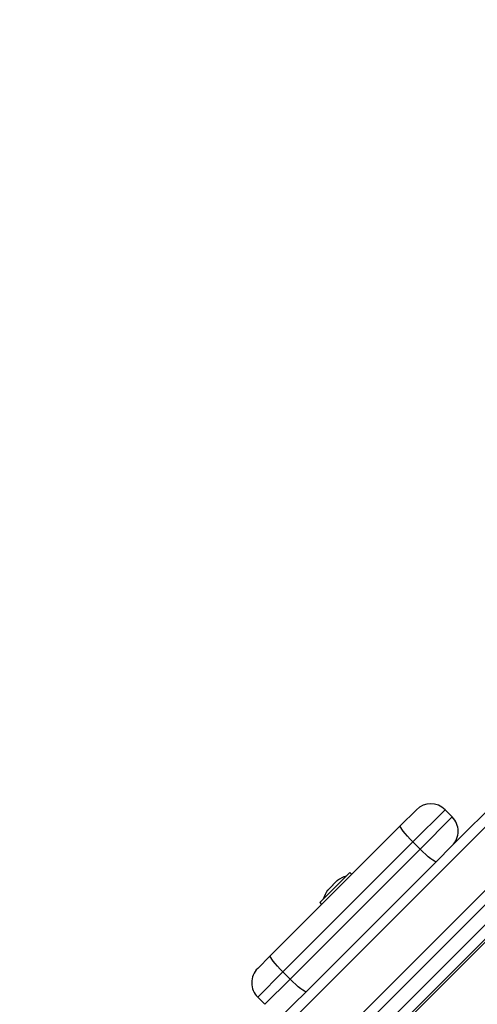
# Model space of a CAD drawing. Units: millimetres. Extents: x 1.7 to 22.3, y 6.5 to 21.4.
# Drawn here: x 10.6 to 10.8, y 12.7 to 13.2 of the extents above; entities that cross this region are included whole.
import ezdxf

# ---------------------------------------------------------------- set-up
doc = ezdxf.new("R2010")
doc.units = ezdxf.units.MM
doc.layers.add('DIASTASEIS', color=253, linetype='Continuous', lineweight=5)
doc.styles.get("Standard").update_dxf_attribs({"font": 'ARIALN.TTF'})
doc.dimstyles.new('STANDARD_ACAD', dxfattribs={"dimtxt": 0.18, "dimasz": 0.15, "dimexe": 0.18, "dimexo": 0.0625, "dimgap": 0.09, "dimtad": 0, "dimtih": 1, "dimtoh": 1, "dimzin": 0, "dimdsep": 46, "dimtxsty": 'Standard', "dimblk": 'OBLIQUE', "dimcen": 0.09, "dimadec": 0, "dimazin": 0, "dimtfac": 1, "dimtofl": 0, "dimtmove": 0, "dimatfit": 3, "dimfxl": 1, "dimtolj": 1, "dimtzin": 0, "dimarcsym": 0})

# ---------------------------------------------------------------- blocks, each defined once
blk = doc.blocks.new('_Oblique')
at = {"color": 0, "linetype": 'ByBlock', "lineweight": -2}
blk.add_line((-0.5, -0.5), (0.5, 0.5), dxfattribs=at)
blk = doc.blocks.new('*D156')
at = {"layer": 'Defpoints', "color": 0}
for p in [(12.62152835257383, 14.99959224794634), (6.062725447856259, 8.187768130741324), (10.41497460850673, 8.187768130741324)]:
    blk.add_point(p, dxfattribs=at)
at = {"layer": 'DIASTASEIS', "color": 0, "lineweight": -2}
for p, q in [((12.55902835257383, 14.99959224794634), (5.882725447856259, 14.99959224794634)), ((6.062725447856259, 14.99959224794634), (6.062725447856259, 11.77558332713374)), ((6.062725447856259, 8.187768130741324), (6.062725447856259, 11.41177705155393)), ((10.35247460850673, 8.187768130741324), (5.882725447856259, 8.187768130741324))]:
    blk.add_line(p, q, dxfattribs=at)
at = {"layer": 'DIASTASEIS', "color": 0, "linetype": 'ByBlock', "lineweight": -2, "xscale": 0.15, "yscale": 0.15, "zscale": 0.15}
for p, rotation in [((6.062725447856259, 14.99959224794634), 90), ((6.062725447856259, 8.187768130741324), 270)]:
    blk.add_blockref('_Oblique', p, dxfattribs=dict(at, rotation=rotation))
at = {"layer": 'DIASTASEIS', "color": 0, "insert": (6.062725447856259, 11.59368018934383), "char_height": 0.18, "attachment_point": 5}
blk.add_mtext('\\A1;\\A1;6.80', dxfattribs=at)
blk = doc.blocks.new('*D158')
at = {"layer": 'Defpoints', "color": 0}
for p in [(12.56912218559655, 13.47445860330918), (7.199771843275592, 10.1842323944383), (10.70895027198339, 10.1842323944383)]:
    blk.add_point(p, dxfattribs=at)
at = {"layer": 'DIASTASEIS', "color": 0, "lineweight": -2}
for p, q in [((12.50662218559655, 13.47445860330918), (7.019771843275592, 13.47445860330918)), ((7.199771843275592, 13.47445860330918), (7.199771843275592, 12.01124863666364)), ((7.199771843275592, 10.1842323944383), (7.199771843275592, 11.64744236108383)), ((10.64645027198339, 10.1842323944383), (7.019771843275592, 10.1842323944383))]:
    blk.add_line(p, q, dxfattribs=at)
at = {"layer": 'DIASTASEIS', "color": 0, "linetype": 'ByBlock', "lineweight": -2, "xscale": 0.15, "yscale": 0.15, "zscale": 0.15}
for p, rotation in [((7.199771843275592, 13.47445860330918), 90), ((7.199771843275592, 10.1842323944383), 270)]:
    blk.add_blockref('_Oblique', p, dxfattribs=dict(at, rotation=rotation))
at = {"layer": 'DIASTASEIS', "color": 0, "insert": (7.199771843275592, 11.82934549887374), "char_height": 0.18, "attachment_point": 5}
blk.add_mtext('\\A1;\\A1;3.30', dxfattribs=at)
blk = doc.blocks.new('KATOPSH_S233')
at = {"color": 0, "linetype": 'Continuous', "lineweight": 25}
for p, q in [((11.20945022274891, 13.15261365413144), (10.04168850258311, 11.98485193396428)), ((11.20945030704269, 13.12150093485425), (10.07280130615317, 11.98485193396428)), ((11.20945030704269, 13.11442987378578), (10.07987228292831, 11.98485184967049)), ((11.20945030704269, 13.1045304220078), (10.08977173470584, 11.98485184967049)), ((11.20945030704269, 13.09745936093932), (10.09684288006856, 11.98485193396428)), ((10.87782777619095, 12.8280622686415), (10.83076694231813, 12.78100143476914)), ((10.80515969727521, 12.79074949506767), (10.81308928964854, 12.79867908744009)), ((10.82723141178457, 12.79867908744009), (10.81137197415837, 12.78281964981389)), ((10.83076694231813, 12.79514355690608), (10.82723141178457, 12.79867908744009)), ((10.81490750469192, 12.77928411927988), (10.83076694231813, 12.79514355690608)), ((10.74112152276638, 12.72671132055885), (10.80515969727521, 12.79074949506767)), ((10.80512808713929, 12.7904461220518), (10.80515969727521, 12.79074949506767)), ((10.8053692514065, 12.78988261868736), (10.80512808713929, 12.7904461220518)), ((10.80587425494441, 12.78908073274752), (10.8053692514065, 12.78988261868736)), ((10.80662354161786, 12.78807114713837), (10.80587425494441, 12.78908073274752)), ((10.80758819868669, 12.78689288984142), (10.80662354161786, 12.78807114713837)), ((10.80873130551181, 12.7855909736908), (10.80758819868669, 12.78689288984142)), ((10.81137197415837, 12.78281964981389), (10.74733379964955, 12.71878147530552)), ((10.81000902937075, 12.78421563773045), (10.80873130551181, 12.7855909736908)), ((10.81137197415837, 12.78281964981389), (10.81000902937075, 12.78421563773045)), ((10.81137197415837, 12.78281964981389), (10.81490750469192, 12.77928411927988)), ((10.75086933018492, 12.71524594477105), (10.81490750469192, 12.77928411927988)), ((10.81630349260985, 12.77792117449272), (10.81490750469192, 12.77928411927988)), ((10.81767882856975, 12.77664345063331), (10.81630349260985, 12.77792117449272)), ((10.83076694231813, 12.78100143476914), (10.82283734994662, 12.77307184239672)), ((10.82283734994662, 12.77307184239672), (10.75879917543779, 12.70903366788789)), ((10.81898074472037, 12.77550034380775), (10.81767882856975, 12.77664345063331)), ((10.82015908631065, 12.77453560244558), (10.81898074472037, 12.77550034380775)), ((10.82116858762556, 12.77378640006637), (10.82015908631065, 12.77453560244558)), ((10.8219704735663, 12.77328139652755), (10.82116858762556, 12.77378640006637)), ((10.8225339769312, 12.77304023226034), (10.8219704735663, 12.77328139652755)), ((10.82283734994662, 12.77307184239672), (10.8225339769312, 12.77304023226034)), ((10.78033233751621, 12.76776058084115), (10.76548299126143, 12.75291123458638)), ((10.78125156028245, 12.76684135807491), (10.78033233751621, 12.76776058084115)), ((10.78570420624118, 12.67229898048836), (10.88070413001396, 12.7672989042625)), ((10.76818241261453, 12.75562481728084), (10.77855744943253, 12.76599985409749)), ((10.77199046467167, 12.76164338724803), (10.77395433922602, 12.76360726180147)), ((10.77399648607452, 12.76364940864997), (10.77423217125096, 12.76388509382687)), ((10.77856453010344, 12.76599277342703), (10.77855744943253, 12.76599985409749)), ((10.76935847827617, 12.75901140085207), (10.76973729414994, 12.75939021672676)), ((10.76978921906875, 12.7594421416442), (10.7718962243186, 12.76154914689496)), ((10.76548299126143, 12.75291123458638), (10.76640221402767, 12.75199201182013)), ((10.7672437180051, 12.7546861226705), (10.76818241261453, 12.75562481728084)), ((10.7672437180051, 12.7546861226705), (10.76725079867601, 12.75467904200005)), ((10.73490958305837, 12.72049938085084), (10.74112152276638, 12.72671132055885)), ((10.74108999692425, 12.72640803183722), (10.74112152276638, 12.72671132055885)), ((10.74133116119146, 12.72584452847232), (10.74108999692425, 12.72640803183722)), ((10.74183608043558, 12.72504255823915), (10.74133116119146, 12.72584452847232)), ((10.74258536710904, 12.72403297263), (10.74183608043558, 12.72504255823915)), ((10.74355010847166, 12.72285479962639), (10.74258536710904, 12.72403297263)), ((10.74733379964955, 12.71878147530552), (10.73490958305837, 12.70635725871389)), ((10.74469321529677, 12.72155288347622), (10.74355010847166, 12.72285479962639)), ((10.74597085486193, 12.72017746322163), (10.74469321529677, 12.72155288347622)), ((10.74733379964955, 12.71878147530552), (10.74597085486193, 12.72017746322163)), ((10.74733379964955, 12.71878147530552), (10.75086933018492, 12.71524594477105)), ((10.73844511359193, 12.70282172817988), (10.75086933018492, 12.71524594477105)), ((10.75226531810103, 12.71388299998389), (10.75086933018492, 12.71524594477105)), ((10.75364073835471, 12.71260536041828), (10.75226531810103, 12.71388299998389)), ((10.75494265450534, 12.71146225359317), (10.75364073835471, 12.71260536041828)), ((10.75612091180182, 12.71049742793676), (10.75494265450534, 12.71146225359317)), ((10.75713041311855, 12.70974822555755), (10.75612091180182, 12.71049742793676)), ((10.75793238335127, 12.70924330631251), (10.75713041311855, 12.70974822555755)), ((10.75849588671617, 12.70900214204531), (10.75793238335127, 12.70924330631251)), ((10.73490958305837, 12.70635725871389), (10.73844511359193, 12.70282172817988)), ((10.75879917543779, 12.70903366788789), (10.75258723572978, 12.70282172817988)), ((10.75879917543779, 12.70903366788789), (10.75849588671617, 12.70900214204531)), ((10.75258723572978, 12.70282172817988), (10.70125406011784, 12.65148855256748))]:
    blk.add_line(p, q, dxfattribs=at)
for centre, radius, start, end in [((10.82016036100931, 12.79160802160041), 0.01000000000000169, 45.00000011054252, 135.0000001105423), ((10.82369589492072, 12.78807248769945), 0.01000000000000297, 315.0000001105424, 45.00000011054252), ((10.7841380085435, 12.74910559361925), 0.01779210526315809, 108.2795631604655, 123.8317380558461), ((10.7841380085435, 12.74910559361925), 0.01779210526315981, 146.1682620526296, 161.7204369796206), ((10.74198065542323, 12.71342831579969), 0.01000000000000169, 135.0000001105423, 225.0000001105425)]:
    blk.add_arc(centre, radius, start, end, dxfattribs=at)
for points, knots in [([(10.77399648607452, 12.76364940864997), (10.7739846000738, 12.76363646431437), (10.77397238081239, 12.76362315704674), (10.77395481821504, 12.76360768380701), (10.77395433922602, 12.76360726180147)], [0, 0, 0, 0, 0.972726751169608, 1, 1, 1, 1]), ([(10.76978921906875, 12.7594421416442), (10.76977039181902, 12.75942225287045), (10.76975103836839, 12.75940180822582), (10.76973765795146, 12.75939052354661), (10.76973729414994, 12.75939021672676)], [0, 0, 0, 0, 0.9728109479474064, 1, 1, 1, 1]), ([(10.77199046467167, 12.76164338724803), (10.77196042093482, 12.76161226901459), (10.77192954820084, 12.76158029213675), (10.77189709573276, 12.76154996133837), (10.7718962243186, 12.76154914689496)], [0, 0, 0, 0, 0.9731479722267924, 1, 1, 1, 1])]:
    blk.add_open_spline(points, degree=3, knots=knots, dxfattribs=at)
blk = doc.blocks.new('KATOPSHS233')
at = {"color": 0}
blk.add_blockref('KATOPSH_S233', (0, 0), dxfattribs=at)

msp = doc.modelspace()

# ---------------------------------------------------------------- block references
msp.add_blockref('KATOPSHS233', (0, 0))

# ---------------------------------------------------------------- dimensions: what is measured, and where the dimension line sits
at = {"layer": 'DIASTASEIS'}
for base, p1, p2, picture, middle in [((6.062725447856259, 8.187768130741324), (12.62152835257383, 14.99959224794634), (10.41497460850673, 8.187768130741324), '*D156', (6.062725447856259, 11.59368018934383)), ((7.199771843275592, 10.1842323944383), (12.56912218559655, 13.47445860330918), (10.70895027198339, 10.1842323944383), '*D158', (7.199771843275592, 11.82934549887374))]:
    dim = msp.add_linear_dim(base=base, p1=p1, p2=p2, angle=90, text='\\A1;<>0', dimstyle='STANDARD_ACAD', override={"dimdec": 1, "dimtxsty": 'Standard', "dimblk": 'Oblique', "dimtdec": 1, "dimtmove": 2, "dimldrblk": 'Oblique'}, dxfattribs=at)
    dim.commit()
    dim.dimension.update_dxf_attribs({"geometry": picture, "text_midpoint": middle})

doc.saveas('drawing.dxf')
